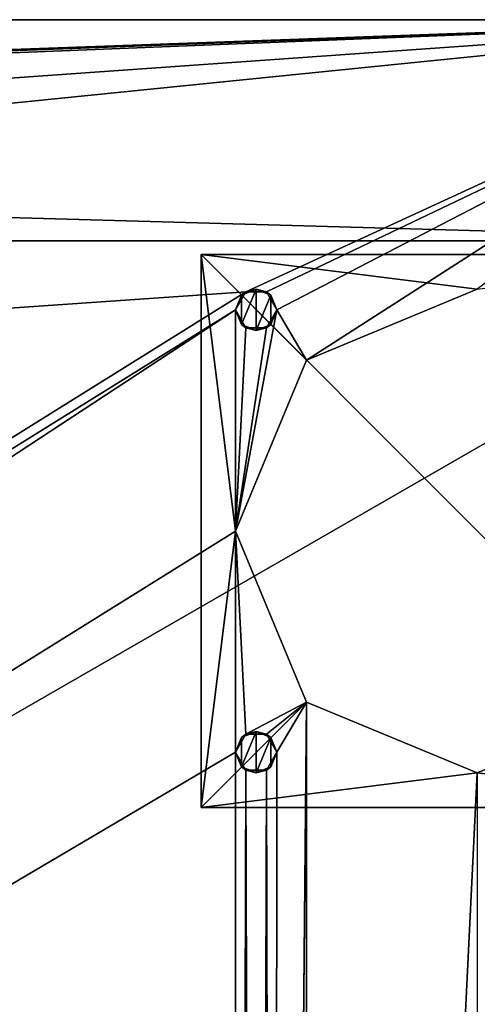
# Model space of a CAD drawing. Units: millimetres. Extents: x -300 to 300, y -463 to 10.
# Drawn here: x 225 to 258, y -151 to -80 of the extents above; entities that cross this region are included whole.
import ezdxf

# ---------------------------------------------------------------- set-up
doc = ezdxf.new("R2010")
doc.units = ezdxf.units.MM
doc.header["$LTSCALE"] = 52.148148
for name, color, linetype in [('111', 7, 'CONTINUOUS'), ('116', 7, 'CONTINUOUS'), ('117', 7, 'CONTINUOUS'), ('118', 7, 'CONTINUOUS'), ('119', 7, 'CONTINUOUS'), ('120', 7, 'CONTINUOUS'), ('122', 7, 'CONTINUOUS'), ('216', 7, 'CONTINUOUS'), ('217', 7, 'CONTINUOUS'), ('220', 7, 'CONTINUOUS'), ('221', 7, 'CONTINUOUS'), ('73', 7, 'CONTINUOUS'), ('75', 7, 'CONTINUOUS'), ('76', 7, 'CONTINUOUS'), ('82', 7, 'CONTINUOUS'), ('83', 7, 'CONTINUOUS'), ('84', 7, 'CONTINUOUS'), ('85', 7, 'CONTINUOUS'), ('96', 7, 'CONTINUOUS')]:
    doc.layers.add(name, color=color, linetype=linetype)

msp = doc.modelspace()

# ---------------------------------------------------------------- linework, layer by layer
at = {"layer": '111', "color": 7, "linetype": 'Continuous'}
for points in [[(242, -102.5, -721), (240.941, -102.059, -721), (242, -99.5, -721), (242, -102.5, -721)], [(242, -99.5, -721), (240.941, -102.059, -721), (240.941, -99.941, -721), (242, -99.5, -721)], [(243.059, -99.941, -721), (242, -102.5, -721), (242, -99.5, -721), (243.059, -99.941, -721)], [(240.941, -102.059, -721), (240.5, -101, -721), (240.941, -99.941, -721), (240.941, -102.059, -721)], [(243.059, -102.059, -721), (242, -102.5, -721), (243.059, -99.941, -721), (243.059, -102.059, -721)], [(243.5, -101, -721), (243.059, -102.059, -721), (243.059, -99.941, -721), (243.5, -101, -721)], [(242, -134.5, -721), (240.941, -134.059, -721), (242, -131.5, -721), (242, -134.5, -721)], [(242, -131.5, -721), (240.941, -134.059, -721), (240.941, -131.941, -721), (242, -131.5, -721)], [(243.059, -131.941, -721), (242, -134.5, -721), (242, -131.5, -721), (243.059, -131.941, -721)], [(240.941, -134.059, -721), (240.5, -133, -721), (240.941, -131.941, -721), (240.941, -134.059, -721)], [(243.059, -134.059, -721), (242, -134.5, -721), (243.059, -131.941, -721), (243.059, -134.059, -721)], [(243.5, -133, -721), (243.059, -134.059, -721), (243.059, -131.941, -721), (243.5, -133, -721)]]:
    msp.add_3dface(points, dxfattribs=at)
at = {"layer": '116', "color": 7, "linetype": 'Continuous'}
for points in [[(240.5, -133, -724), (241.249, -131.703, -724), (240.5, -133, -721), (240.5, -133, -724)], [(240.5, -133, -721), (241.249, -131.703, -724), (240.941, -131.941, -721), (240.5, -133, -721)], [(241.249, -131.703, -724), (242, -131.5, -721), (240.941, -131.941, -721), (241.249, -131.703, -724)], [(241.249, -131.703, -724), (242.751, -131.703, -724), (242, -131.5, -721), (241.249, -131.703, -724)], [(242.751, -131.703, -724), (243.059, -131.941, -721), (242, -131.5, -721), (242.751, -131.703, -724)], [(242.751, -131.703, -724), (243.5, -133, -724), (243.059, -131.941, -721), (242.751, -131.703, -724)], [(243.5, -133, -724), (243.5, -133, -721), (243.059, -131.941, -721), (243.5, -133, -724)]]:
    msp.add_3dface(points, dxfattribs=at)
at = {"layer": '117', "color": 7, "linetype": 'Continuous'}
for points in [[(241.249, -134.297, -724), (240.5, -133, -724), (240.941, -134.059, -721), (241.249, -134.297, -724)], [(240.5, -133, -724), (240.5, -133, -721), (240.941, -134.059, -721), (240.5, -133, -724)], [(243.5, -133, -724), (242.751, -134.297, -724), (243.5, -133, -721), (243.5, -133, -724)], [(242.751, -134.297, -724), (243.059, -134.059, -721), (243.5, -133, -721), (242.751, -134.297, -724)], [(241.249, -134.297, -724), (240.941, -134.059, -721), (242, -134.5, -721), (241.249, -134.297, -724)], [(242.751, -134.297, -724), (241.249, -134.297, -724), (242, -134.5, -721), (242.751, -134.297, -724)], [(242.751, -134.297, -724), (242, -134.5, -721), (243.059, -134.059, -721), (242.751, -134.297, -724)]]:
    msp.add_3dface(points, dxfattribs=at)
at = {"layer": '118', "color": 7, "linetype": 'Continuous'}
for points in [[(240.5, -101, -724), (241.249, -99.703, -724), (240.5, -101, -721), (240.5, -101, -724)], [(240.5, -101, -721), (241.249, -99.703, -724), (240.941, -99.941, -721), (240.5, -101, -721)], [(241.249, -99.703, -724), (242, -99.5, -721), (240.941, -99.941, -721), (241.249, -99.703, -724)], [(241.249, -99.703, -724), (242.751, -99.703, -724), (242, -99.5, -721), (241.249, -99.703, -724)], [(242.751, -99.703, -724), (243.059, -99.941, -721), (242, -99.5, -721), (242.751, -99.703, -724)], [(242.751, -99.703, -724), (243.5, -101, -724), (243.059, -99.941, -721), (242.751, -99.703, -724)], [(243.5, -101, -724), (243.5, -101, -721), (243.059, -99.941, -721), (243.5, -101, -724)]]:
    msp.add_3dface(points, dxfattribs=at)
at = {"layer": '119', "color": 7, "linetype": 'Continuous'}
for points in [[(241.249, -102.297, -724), (240.5, -101, -724), (240.941, -102.059, -721), (241.249, -102.297, -724)], [(240.5, -101, -724), (240.5, -101, -721), (240.941, -102.059, -721), (240.5, -101, -724)], [(243.5, -101, -724), (242.751, -102.297, -724), (243.5, -101, -721), (243.5, -101, -724)], [(242.751, -102.297, -724), (243.059, -102.059, -721), (243.5, -101, -721), (242.751, -102.297, -724)], [(241.249, -102.297, -724), (240.941, -102.059, -721), (242, -102.5, -721), (241.249, -102.297, -724)], [(242.751, -102.297, -724), (241.249, -102.297, -724), (242, -102.5, -721), (242.751, -102.297, -724)], [(242.751, -102.297, -724), (242, -102.5, -721), (243.059, -102.059, -721), (242.751, -102.297, -724)]]:
    msp.add_3dface(points, dxfattribs=at)
at = {"layer": '120', "color": 7, "linetype": 'Continuous'}
for points in [[(284, -423, -399), (284, -96, -399), (-284, -96, -399), (284, -423, -399)], [(284, -423, -399), (-284, -96, -399), (-284, -423, -399), (284, -423, -399)]]:
    msp.add_3dface(points, dxfattribs=at)
at = {"layer": '122', "color": 7, "linetype": 'Continuous'}
for points in [[(284, -96, -415), (284, -423, -415), (-284, -423, -415), (284, -96, -415)], [(-284, -96, -415), (284, -96, -415), (-284, -423, -415), (-284, -96, -415)]]:
    msp.add_3dface(points, dxfattribs=at)
at = {"layer": '216', "color": 7, "linetype": 'Continuous'}
for points in [[(238, -137, -732), (238, -137, -824), (278, -137, -732), (238, -137, -732)], [(238, -137, -824), (278, -137, -824), (278, -137, -732), (238, -137, -824)]]:
    msp.add_3dface(points, dxfattribs=at)
at = {"layer": '217', "color": 7, "linetype": 'Continuous'}
for points in [[(238, -97, -824), (238, -97, -732), (278, -97, -824), (238, -97, -824)], [(278, -97, -824), (238, -97, -732), (278, -97, -732), (278, -97, -824)]]:
    msp.add_3dface(points, dxfattribs=at)
at = {"layer": '220', "linetype": 'Continuous'}
for points in [[(245.627, -104.625, -732), (245.625, -104.626, -724), (258, -99.5, -724), (245.627, -104.625, -732)], [(258, -99.5, -732), (245.627, -104.625, -732), (258, -99.5, -724), (258, -99.5, -732)], [(245.627, -104.625, -732), (240.5, -117, -732), (245.625, -104.626, -724), (245.627, -104.625, -732)], [(240.5, -117, -732), (240.5, -117, -724), (245.625, -104.626, -724), (240.5, -117, -732)]]:
    msp.add_3dface(points, dxfattribs=at)
at = {"layer": '221', "linetype": 'Continuous'}
for points in [[(240.5, -117, -732), (245.626, -129.375, -732), (240.5, -117, -724), (240.5, -117, -732)], [(240.5, -117, -724), (245.626, -129.375, -732), (245.625, -129.374, -724), (240.5, -117, -724)], [(245.626, -129.375, -732), (258, -134.5, -732), (245.625, -129.374, -724), (245.626, -129.375, -732)], [(258, -134.5, -732), (258, -134.5, -724), (245.625, -129.374, -724), (258, -134.5, -732)], [(258, -134.5, -732), (270.373, -129.375, -732), (258, -134.5, -724), (258, -134.5, -732)]]:
    msp.add_3dface(points, dxfattribs=at)
at = {"layer": '73', "color": 7, "linetype": 'Continuous'}
for points in [[(238, -137, -824), (238, -137, -732), (238, -97, -824), (238, -137, -824)], [(238, -97, -824), (238, -137, -732), (238, -97, -732), (238, -97, -824)]]:
    msp.add_3dface(points, dxfattribs=at)
at = {"layer": '75', "color": 7, "linetype": 'Continuous'}
for points in [[(238, -97, -732), (238, -137, -732), (240.5, -117, -732), (238, -97, -732)], [(278, -97, -732), (238, -97, -732), (258, -99.5, -732), (278, -97, -732)], [(238, -97, -732), (240.5, -117, -732), (245.627, -104.625, -732), (238, -97, -732)], [(258, -99.5, -732), (238, -97, -732), (245.627, -104.625, -732), (258, -99.5, -732)], [(240.5, -117, -732), (238, -137, -732), (245.626, -129.375, -732), (240.5, -117, -732)], [(245.626, -129.375, -732), (238, -137, -732), (258, -134.5, -732), (245.626, -129.375, -732)], [(258, -134.5, -732), (278, -137, -732), (270.373, -129.375, -732), (258, -134.5, -732)], [(238, -137, -732), (278, -137, -732), (258, -134.5, -732), (238, -137, -732)]]:
    msp.add_3dface(points, dxfattribs=at)
at = {"layer": '76', "color": 7, "linetype": 'Continuous'}
for points in [[(238, -137, -824), (238, -97, -824), (278, -137, -824), (238, -137, -824)], [(238, -97, -824), (278, -97, -824), (278, -137, -824), (238, -97, -824)]]:
    msp.add_3dface(points, dxfattribs=at)
at = {"layer": '82', "color": 7, "linetype": 'Continuous'}
for points in [[(284, -80, -342), (-2.163, -80, -714.749), (-284, -80, -724), (284, -80, -342)], [(-284, -80, -342), (284, -80, -342), (-284, -80, -724), (-284, -80, -342)], [(0, -80, -718.5), (284, -80, -724), (-284, -80, -724), (0, -80, -718.5)], [(284, -80, -342), (0, -80, -713.5), (-2.163, -80, -714.749), (284, -80, -342)], [(0, -80, -713.5), (284, -80, -342), (2.166, -80, -714.754), (0, -80, -713.5)], [(284, -80, -600.127), (284, -80, -607.873), (0, -80, -718.5), (284, -80, -600.127)], [(284, -80, -600.127), (0, -80, -718.5), (2.163, -80, -717.251), (284, -80, -600.127)], [(284, -80, -607.873), (284, -80, -696.127), (0, -80, -718.5), (284, -80, -607.873)], [(284, -80, -696.127), (284, -80, -703.873), (0, -80, -718.5), (284, -80, -696.127)], [(284, -80, -703.873), (284, -80, -724), (0, -80, -718.5), (284, -80, -703.873)], [(284, -80, -342), (284, -80, -408.127), (2.163, -80, -717.251), (284, -80, -342)], [(2.166, -80, -714.754), (284, -80, -342), (2.163, -80, -717.251), (2.166, -80, -714.754)], [(284, -80, -408.127), (284, -80, -415.873), (2.163, -80, -717.251), (284, -80, -408.127)], [(284, -80, -415.873), (284, -80, -504.127), (2.163, -80, -717.251), (284, -80, -415.873)], [(284, -80, -504.127), (284, -80, -511.873), (2.163, -80, -717.251), (284, -80, -504.127)], [(284, -80, -511.873), (284, -80, -600.127), (2.163, -80, -717.251), (284, -80, -511.873)]]:
    msp.add_3dface(points, dxfattribs=at)
at = {"layer": '83', "color": 7, "linetype": 'Continuous'}
for points in [[(284, -96, -342), (284, -80, -342), (-284, -80, -342), (284, -96, -342)], [(284, -96, -342), (-284, -80, -342), (-284, -96, -342), (284, -96, -342)]]:
    msp.add_3dface(points, dxfattribs=at)
at = {"layer": '84', "color": 7, "linetype": 'Continuous'}
for points in [[(284, -96, -399), (284, -96, -342), (-284, -96, -342), (284, -96, -399)], [(284, -96, -399), (-284, -96, -342), (-284, -96, -399), (284, -96, -399)], [(284, -96, -708), (284, -96, -415), (-284, -96, -415), (284, -96, -708)], [(-284, -96, -708), (284, -96, -708), (-284, -96, -415), (-284, -96, -708)]]:
    msp.add_3dface(points, dxfattribs=at)
at = {"layer": '85', "color": 7, "linetype": 'Continuous'}
for points in [[(-284, -80, -724), (284, -80, -724), (-258, -99.5, -724), (-284, -80, -724)], [(284, -80, -724), (-242.751, -99.703, -724), (-258, -99.5, -724), (284, -80, -724)], [(-242.751, -99.703, -724), (284, -80, -724), (-241.249, -99.703, -724), (-242.751, -99.703, -724)], [(-241.249, -99.703, -724), (284, -80, -724), (-240.5, -101, -724), (-241.249, -99.703, -724)], [(284, -80, -724), (241.249, -99.703, -724), (-240.5, -133, -724), (284, -80, -724)], [(-240.5, -101, -724), (284, -80, -724), (-240.5, -117, -724), (-240.5, -101, -724)], [(284, -80, -724), (-240.5, -133, -724), (-240.5, -117, -724), (284, -80, -724)], [(241.249, -99.703, -724), (284, -80, -724), (242.751, -99.703, -724), (241.249, -99.703, -724)], [(242.751, -99.703, -724), (284, -80, -724), (243.5, -101, -724), (242.751, -99.703, -724)], [(243.5, -101, -724), (284, -80, -724), (245.625, -104.626, -724), (243.5, -101, -724)], [(245.625, -104.626, -724), (284, -80, -724), (258, -99.5, -724), (245.625, -104.626, -724)], [(241.249, -99.703, -724), (240.5, -101, -724), (-240.5, -400, -724), (241.249, -99.703, -724)], [(-240.5, -133, -724), (241.249, -99.703, -724), (-240.5, -400, -724), (-240.5, -133, -724)], [(-240.697, -416.742, -724), (240.5, -101, -724), (240.5, -117, -724), (-240.697, -416.742, -724)], [(240.5, -101, -724), (-240.697, -416.742, -724), (-240.5, -400, -724), (240.5, -101, -724)], [(240.5, -101, -724), (241.249, -102.297, -724), (240.5, -117, -724), (240.5, -101, -724)], [(242.751, -102.297, -724), (243.5, -101, -724), (240.5, -117, -724), (242.751, -102.297, -724)], [(240.5, -117, -724), (243.5, -101, -724), (245.625, -104.626, -724), (240.5, -117, -724)], [(241.249, -102.297, -724), (242.751, -102.297, -724), (240.5, -117, -724), (241.249, -102.297, -724)], [(240.5, -133, -724), (-240.697, -416.742, -724), (240.5, -117, -724), (240.5, -133, -724)], [(241.249, -131.703, -724), (240.5, -133, -724), (240.5, -117, -724), (241.249, -131.703, -724)], [(241.249, -131.703, -724), (240.5, -117, -724), (245.625, -129.374, -724), (241.249, -131.703, -724)], [(242.751, -131.703, -724), (241.249, -131.703, -724), (245.625, -129.374, -724), (242.751, -131.703, -724)], [(243.5, -133, -724), (242.751, -131.703, -724), (245.625, -129.374, -724), (243.5, -133, -724)], [(243.298, -384.75, -724), (243.304, -383.26, -724), (245.625, -129.374, -724), (243.298, -384.75, -724)], [(245.625, -387.626, -724), (243.298, -384.75, -724), (245.625, -129.374, -724), (245.625, -387.626, -724)], [(243.304, -383.26, -724), (243.5, -133, -724), (245.625, -129.374, -724), (243.304, -383.26, -724)], [(258, -134.5, -724), (245.625, -387.626, -724), (245.625, -129.374, -724), (258, -134.5, -724)], [(-240.697, -416.742, -724), (240.5, -133, -724), (240.5, -400, -724), (-240.697, -416.742, -724)], [(240.5, -133, -724), (241.249, -134.297, -724), (240.5, -400, -724), (240.5, -133, -724)], [(242.751, -134.297, -724), (243.5, -133, -724), (243.304, -383.26, -724), (242.751, -134.297, -724)], [(241.249, -134.297, -724), (240.697, -383.258, -724), (240.5, -400, -724), (241.249, -134.297, -724)], [(240.697, -383.258, -724), (241.249, -134.297, -724), (242, -382.5, -724), (240.697, -383.258, -724)], [(241.249, -134.297, -724), (242.751, -134.297, -724), (242, -382.5, -724), (241.249, -134.297, -724)], [(242, -382.5, -724), (242.751, -134.297, -724), (243.304, -383.26, -724), (242, -382.5, -724)], [(258, -382.5, -724), (245.625, -387.626, -724), (258, -134.5, -724), (258, -382.5, -724)]]:
    msp.add_3dface(points, dxfattribs=at)
at = {"layer": '96', "color": 7, "linetype": 'Continuous'}
for points in [[(284, -423, -708), (284, -96, -708), (-284, -96, -708), (284, -423, -708)], [(284, -423, -708), (-284, -96, -708), (-284, -423, -708), (284, -423, -708)]]:
    msp.add_3dface(points, dxfattribs=at)

doc.saveas('drawing.dxf')
